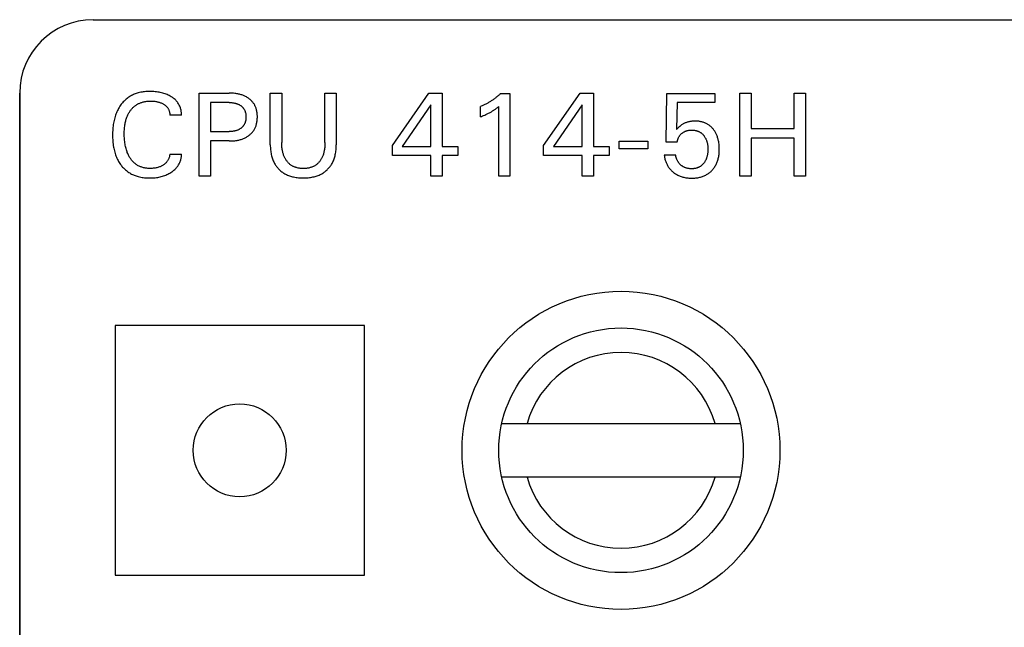
# Model space of a CAD drawing. Extents: x 0 to 841, y 0 to 594.
# Drawn here: x 300 to 320, y 554 to 567 of the extents above; entities that cross this region are included whole.
import ezdxf
from ezdxf.enums import TextEntityAlignment as Align

# ---------------------------------------------------------------- set-up
doc = ezdxf.new("R2010")
doc.units = 0
doc.header["$LTSCALE"] = 46.255
doc.header["$MEASUREMENT"] = 0
doc.layers.add('10000_FRONT', color=7, linetype='CONTINUOUS')
doc.layers.add('10100_DIM_FRONT', color=7, linetype='CONTINUOUS')
doc.dimstyles.get("Standard").update_dxf_attribs({"dimtxt": 0.18, "dimasz": 0.18, "dimexe": 0.18, "dimexo": 0.0625, "dimgap": 0.09, "dimtad": 0, "dimtih": 1, "dimtoh": 1, "dimdec": 4, "dimzin": 0, "dimdsep": 46, "dimtxsty": 'Standard', "dimcen": 0.09, "dimadec": 0, "dimazin": 0, "dimtfac": 1, "dimtdec": 4, "dimtofl": 0, "dimtmove": 0, "dimatfit": 3, "dimfxl": 1, "dimtolj": 1, "dimtzin": 0, "dimarcsym": 0})

# ---------------------------------------------------------------- blocks, each defined once
blk = doc.blocks.new('*D0')
at = {"layer": '10100_DIM_FRONT', "color": 7, "linetype": 'Continuous'}
for p, q in [((300.088, 565.189), (300.088, 261.998)), ((349.838, 565.189), (349.838, 261.998)), ((300.088, 263.998), (324.963, 263.998)), ((349.838, 263.998), (324.963, 263.998))]:
    blk.add_line(p, q, dxfattribs=at)
for points in [[(303.588, 264.498), (300.088, 263.998), (303.588, 263.498)], [(346.338, 263.498), (349.838, 263.998), (346.338, 264.498)]]:
    blk.add_solid(points, dxfattribs=at)
at = {"layer": '10100_DIM_FRONT', "color": 7, "linetype": 'Continuous', "width": 0.97619}
blk.add_text('49.8', height=3.5, dxfattribs=at).set_placement((317.963, 264.873), (328.213, 264.873), align=Align.FIT)

msp = doc.modelspace()

# ---------------------------------------------------------------- linework, layer by layer
at = {"layer": '10000_FRONT', "color": 7, "linetype": 'Continuous'}
for p, q in [((301.58812, 566.68911), (348.33812, 566.68911)), ((300.08812, 278.15545), (300.08812, 565.18911)), ((303.75679, 563.48911), (303.75679, 565.18911)), ((303.75679, 565.18911), (304.37487, 565.18911)), ((305.21463, 564.13008), (305.21463, 565.18911)), ((305.21463, 565.18911), (305.44716, 565.18911)), ((305.44716, 565.18911), (305.44716, 564.18068)), ((306.3327, 564.18068), (306.3327, 565.18911)), ((306.3327, 565.18911), (306.56402, 565.18911)), ((306.56402, 565.18911), (306.56402, 564.13008)), ((307.71101, 564.11923), (308.46041, 565.18911)), ((308.46041, 565.18911), (308.72908, 565.18911)), ((308.72908, 565.18911), (308.72908, 564.09996)), ((309.92306, 565.17947), (310.11583, 565.17947)), ((310.11583, 565.17947), (310.11583, 563.48911)), ((310.80499, 564.11923), (311.55438, 565.18911)), ((311.55438, 565.18911), (311.82306, 565.18911)), ((311.82306, 565.18911), (311.82306, 564.09996)), ((313.31101, 564.1855), (313.32547, 565.17947)), ((313.32547, 565.17947), (314.30981, 565.17947)), ((314.30981, 565.17947), (314.30981, 564.99393)), ((314.81945, 563.48911), (314.81945, 565.18911)), ((314.81945, 565.18911), (315.05198, 565.18911)), ((315.05198, 565.18911), (315.05198, 564.46261)), ((315.92788, 564.46261), (315.92788, 565.18911)), ((315.92788, 565.18911), (316.16041, 565.18911)), ((316.16041, 565.18911), (316.16041, 563.48911)), ((303.98932, 564.99634), (303.98932, 564.40357)), ((304.37487, 564.99634), (303.98932, 564.99634)), ((308.50137, 564.94694), (307.90981, 564.09996)), ((308.50137, 564.09996), (308.50137, 564.94694)), ((311.59535, 564.94694), (311.00378, 564.09996)), ((311.59535, 564.09996), (311.59535, 564.94694)), ((313.53872, 564.99393), (313.52547, 564.44694)), ((314.30981, 564.99393), (313.53872, 564.99393)), ((303.39776, 564.73851), (303.1592, 564.73851)), ((309.51583, 564.70598), (309.51583, 564.91803)), ((309.88812, 563.48911), (309.88812, 564.91682)), ((303.98932, 564.40357), (304.37487, 564.40357)), ((315.05198, 564.46261), (315.92788, 564.46261)), ((303.98932, 564.2108), (303.98932, 563.48911)), ((304.37487, 564.2108), (303.98932, 564.2108)), ((312.34957, 564.04815), (312.34957, 564.20839)), ((312.34957, 564.20839), (312.93511, 564.20839)), ((312.93511, 564.20839), (312.93511, 564.04815)), ((313.53872, 564.1855), (313.31101, 564.1855)), ((315.05198, 564.26502), (315.05198, 563.48911)), ((315.92788, 564.26502), (315.05198, 564.26502)), ((315.92788, 563.48911), (315.92788, 564.26502)), ((303.1592, 563.93972), (303.39776, 563.93972)), ((307.71101, 563.91441), (307.71101, 564.11923)), ((307.90981, 564.09996), (308.50137, 564.09996)), ((308.72908, 564.09996), (309.05077, 564.09996)), ((309.05077, 564.09996), (309.05077, 563.91441)), ((310.80499, 563.91441), (310.80499, 564.11923)), ((311.00378, 564.09996), (311.59535, 564.09996)), ((311.82306, 564.09996), (312.14475, 564.09996)), ((312.14475, 564.09996), (312.14475, 563.91441)), ((312.93511, 564.04815), (312.34957, 564.04815)), ((308.50137, 563.91441), (307.71101, 563.91441)), ((308.50137, 563.48911), (308.50137, 563.91441)), ((308.72908, 563.91441), (308.72908, 563.48911)), ((309.05077, 563.91441), (308.72908, 563.91441)), ((311.59535, 563.91441), (310.80499, 563.91441)), ((311.59535, 563.48911), (311.59535, 563.91441)), ((311.82306, 563.91441), (311.82306, 563.48911)), ((312.14475, 563.91441), (311.82306, 563.91441)), ((313.27246, 563.92646), (313.50499, 563.92646)), ((303.98932, 563.48911), (303.75679, 563.48911)), ((308.72908, 563.48911), (308.50137, 563.48911)), ((310.11583, 563.48911), (309.88812, 563.48911)), ((311.82306, 563.48911), (311.59535, 563.48911)), ((315.05198, 563.48911), (314.81945, 563.48911)), ((316.16041, 563.48911), (315.92788, 563.48911)), ((302.03812, 560.43911), (302.03812, 555.33911)), ((307.13812, 560.43911), (302.03812, 560.43911)), ((307.13812, 555.33911), (307.13812, 560.43911)), ((309.94937, 558.43911), (314.82687, 558.43911)), ((314.82687, 557.33911), (309.94937, 557.33911)), ((302.03812, 555.33911), (307.13812, 555.33911))]:
    msp.add_line(p, q, dxfattribs=at)
for points in [[(303.39776, 564.73851), (303.39797, 564.75563), (303.39746, 564.77277), (303.39624, 564.78991), (303.39432, 564.807), (303.39171, 564.82401), (303.38841, 564.84093), (303.38443, 564.8577), (303.37978, 564.87431), (303.37447, 564.89072), (303.36818, 564.90771), (303.36117, 564.92441), (303.35346, 564.94078), (303.34504, 564.95679), (303.33594, 564.97239), (303.32616, 564.98755), (303.3157, 565.00224), (303.30459, 565.01642), (303.29205, 565.03091), (303.27882, 565.04478), (303.26497, 565.05805), (303.25053, 565.07073), (303.23558, 565.08281), (303.22015, 565.09432), (303.20432, 565.10525), (303.18812, 565.11562), (303.16797, 565.12751), (303.14739, 565.13858), (303.12644, 565.14887), (303.10514, 565.15839), (303.08352, 565.16716), (303.06161, 565.17519), (303.0377, 565.18306), (303.01354, 565.19012), (302.98915, 565.1964), (302.96458, 565.20195), (302.93986, 565.20678), (302.91503, 565.21093), (302.88742, 565.21477), (302.85973, 565.21783), (302.83197, 565.22014), (302.80414, 565.22173), (302.77627, 565.22262), (302.74836, 565.22285), (302.72198, 565.22246), (302.6956, 565.22145), (302.66926, 565.21978), (302.64298, 565.21742), (302.61679, 565.21431), (302.59071, 565.21042), (302.56477, 565.20571), (302.539, 565.20014), (302.51342, 565.19366), (302.49289, 565.18774), (302.47254, 565.18119), (302.45239, 565.17401), (302.43247, 565.16621), (302.41281, 565.15778), (302.39344, 565.14872), (302.37439, 565.13903), (302.35569, 565.1287), (302.33736, 565.11773), (302.31945, 565.10611), (302.30207, 565.09395), (302.28514, 565.08117), (302.26865, 565.06781), (302.25261, 565.05389), (302.23704, 565.03945), (302.22194, 565.0245), (302.20732, 565.00907), (302.19319, 564.99319), (302.17956, 564.97689), (302.16643, 564.9602), (302.15157, 564.93997), (302.13742, 564.91926), (302.12399, 564.89809), (302.11126, 564.87649), (302.09924, 564.8545), (302.08792, 564.83214), (302.0773, 564.80944), (302.06737, 564.78644), (302.05734, 564.76106), (302.0481, 564.73539), (302.03963, 564.70945), (302.0319, 564.68328), (302.02489, 564.6569), (302.01858, 564.63034), (302.01293, 564.60363), (302.00793, 564.5768), (302.00302, 564.54636), (301.99887, 564.51582), (301.99545, 564.4852), (301.99272, 564.4545), (301.99065, 564.42375), (301.98922, 564.39295), (301.98838, 564.36212), (301.98812, 564.33128)], [(304.37487, 564.2108), (304.39761, 564.21103), (304.42036, 564.21175), (304.44309, 564.213), (304.46579, 564.21479), (304.48843, 564.21716), (304.51101, 564.22015), (304.5335, 564.22378), (304.55084, 564.22706), (304.5681, 564.23076), (304.58526, 564.2349), (304.6023, 564.23949), (304.61919, 564.24455), (304.63593, 564.2501), (304.65248, 564.25616), (304.66884, 564.26274), (304.68369, 564.26926), (304.69834, 564.27624), (304.71276, 564.28367), (304.72694, 564.29156), (304.74086, 564.2999), (304.75451, 564.3087), (304.76786, 564.31796), (304.78089, 564.32767), (304.79279, 564.33718), (304.80438, 564.34708), (304.81563, 564.35737), (304.82651, 564.36804), (304.837, 564.37908), (304.84708, 564.39049), (304.85672, 564.40226), (304.8659, 564.41439), (304.8746, 564.42686), (304.88286, 564.43979), (304.89062, 564.45304), (304.89786, 564.46659), (304.90459, 564.4804), (304.91083, 564.49446), (304.91657, 564.50873), (304.92181, 564.52319), (304.92656, 564.53781), (304.93082, 564.55257), (304.93501, 564.56913), (304.93862, 564.58582), (304.94167, 564.60262), (304.94419, 564.6195), (304.9462, 564.63646), (304.94772, 564.65349), (304.94878, 564.67056), (304.94938, 564.68766), (304.94957, 564.70478), (304.94934, 564.72164), (304.94871, 564.7385), (304.94763, 564.75532), (304.94609, 564.7721), (304.94405, 564.78881), (304.94151, 564.80545), (304.93843, 564.82198), (304.93479, 564.83841), (304.93056, 564.85471), (304.92668, 564.86782), (304.9224, 564.88082), (304.91772, 564.89369), (304.91263, 564.9064), (304.90714, 564.91894), (304.90123, 564.93129), (304.89492, 564.94343), (304.8882, 564.95535), (304.88107, 564.96701), (304.87353, 564.9784), (304.86467, 564.99072), (304.85533, 565.00268), (304.84553, 565.01428), (304.83529, 565.0255), (304.82465, 565.03635), (304.81362, 565.04681), (304.80223, 565.05689), (304.79051, 565.06657), (304.77848, 565.07586), (304.76537, 565.0853), (304.75195, 565.09428), (304.73826, 565.10281), (304.72429, 565.11089), (304.71008, 565.11853), (304.69565, 565.12572), (304.681, 565.13247), (304.66617, 565.13878), (304.64987, 565.14514), (304.63339, 565.151), (304.61674, 565.15637), (304.59994, 565.16128), (304.58302, 565.16574), (304.56598, 565.16975), (304.54884, 565.17335), (304.53163, 565.17653), (304.5094, 565.18005), (304.48708, 565.18294), (304.4647, 565.18524), (304.44228, 565.18698), (304.41982, 565.18818), (304.39734, 565.18889), (304.37487, 565.18911)], [(309.92306, 565.17947), (309.91126, 565.16817), (309.89931, 565.15703), (309.88721, 565.14605), (309.87497, 565.13523), (309.86258, 565.12458), (309.85005, 565.1141), (309.83738, 565.10378), (309.82457, 565.09363), (309.81163, 565.08365), (309.79856, 565.07385), (309.78552, 565.06434), (309.77235, 565.055), (309.75906, 565.04583), (309.74566, 565.03684), (309.73213, 565.02803), (309.71849, 565.0194), (309.70473, 565.01095), (309.69087, 565.00268), (309.6769, 564.9946), (309.66282, 564.9867), (309.64855, 564.97895), (309.63419, 564.97139), (309.61972, 564.96402), (309.60515, 564.95685), (309.59049, 564.94988), (309.57574, 564.9431), (309.56089, 564.93653), (309.54596, 564.93016), (309.53094, 564.92399), (309.51583, 564.91803)], [(302.23595, 564.51135), (302.24033, 564.54159), (302.24375, 564.56147), (302.24762, 564.58127), (302.25196, 564.60098), (302.25679, 564.62058), (302.26211, 564.64003), (302.26796, 564.65934), (302.27435, 564.67847), (302.28129, 564.69741), (302.2873, 564.71251), (302.2937, 564.72746), (302.30047, 564.74224), (302.30764, 564.75684), (302.31521, 564.77123), (302.32318, 564.7854), (302.33156, 564.79934), (302.34035, 564.81304), (302.34957, 564.82646), (302.35798, 564.83798), (302.36671, 564.84926), (302.37576, 564.86029), (302.38513, 564.87106), (302.39481, 564.88154), (302.40479, 564.89173), (302.41508, 564.90159), (302.42567, 564.91113), (302.43656, 564.92032), (302.44774, 564.92914), (302.4592, 564.93757), (302.47094, 564.9456), (302.48294, 564.95324), (302.4952, 564.96048), (302.50768, 564.96732), (302.52039, 564.97377), (302.53329, 564.97982), (302.54637, 564.98548), (302.55961, 564.99076), (302.57301, 564.99564), (302.58653, 565.00013), (302.60017, 565.00424), (302.61701, 565.00875), (302.63398, 565.0127), (302.65107, 565.01611), (302.66825, 565.019), (302.68551, 565.02138), (302.70283, 565.02329), (302.72021, 565.02473), (302.73761, 565.02572), (302.75503, 565.0263), (302.77246, 565.02646), (302.79215, 565.02617), (302.81181, 565.02535), (302.83142, 565.02395), (302.85097, 565.02192), (302.87045, 565.01923), (302.88516, 565.01673), (302.8998, 565.01379), (302.91434, 565.01043), (302.92877, 565.00661), (302.94307, 565.00232), (302.9572, 564.99755), (302.97026, 564.99263), (302.98315, 564.98727), (302.99586, 564.98147), (303.00836, 564.97523), (303.02064, 564.96854), (303.0327, 564.9614), (303.04242, 564.95519), (303.05195, 564.94867), (303.06124, 564.94182), (303.07027, 564.93463), (303.07899, 564.92711), (303.08737, 564.91923), (303.09538, 564.91098), (303.10298, 564.90237), (303.10966, 564.89401), (303.11595, 564.88534), (303.12185, 564.87639), (303.12734, 564.86717), (303.13243, 564.8577), (303.13709, 564.84802), (303.14134, 564.83813), (303.14515, 564.82807), (303.14834, 564.81843), (303.15114, 564.80867), (303.15354, 564.79881), (303.15554, 564.78887), (303.15712, 564.77885), (303.15828, 564.76879), (303.15902, 564.75871), (303.15933, 564.7486), (303.1592, 564.73851)], [(304.37487, 564.99634), (304.38847, 564.99621), (304.40208, 564.99578), (304.41568, 564.99506), (304.42926, 564.994), (304.44281, 564.99261), (304.45632, 564.99085), (304.46978, 564.98871), (304.48011, 564.98679), (304.4904, 564.98462), (304.50063, 564.98219), (304.51079, 564.97949), (304.52087, 564.97652), (304.53085, 564.97325), (304.54073, 564.96969), (304.5505, 564.96582), (304.55932, 564.962), (304.56802, 564.95792), (304.57659, 564.95357), (304.58502, 564.94894), (304.59329, 564.94404), (304.60139, 564.93886), (304.60931, 564.93341), (304.61704, 564.92767), (304.62412, 564.922), (304.631, 564.91609), (304.63768, 564.90995), (304.64413, 564.90356), (304.65034, 564.89695), (304.65631, 564.89012), (304.66201, 564.88308), (304.66745, 564.87582), (304.67259, 564.86836), (304.67749, 564.86062), (304.68209, 564.8527), (304.68638, 564.8446), (304.69038, 564.83635), (304.69408, 564.82795), (304.69748, 564.81943), (304.70058, 564.8108), (304.7034, 564.80207), (304.70592, 564.79326), (304.7084, 564.78337), (304.71053, 564.7734), (304.71234, 564.76337), (304.71382, 564.75328), (304.71501, 564.74315), (304.71591, 564.73299), (304.71654, 564.7228), (304.71691, 564.71258), (304.71704, 564.70237), (304.71693, 564.69206), (304.71657, 564.68176), (304.71595, 564.67148), (304.71506, 564.66123), (304.71388, 564.65101), (304.71241, 564.64084), (304.71062, 564.63072), (304.70851, 564.62066), (304.70606, 564.61067), (304.70357, 564.60178), (304.70079, 564.59297), (304.69772, 564.58426), (304.69437, 564.57565), (304.69072, 564.56717), (304.68677, 564.55882), (304.68253, 564.55063), (304.67798, 564.54261), (304.67313, 564.53476), (304.66806, 564.52724), (304.6627, 564.51991), (304.65707, 564.51279), (304.65118, 564.50587), (304.64504, 564.49917), (304.63866, 564.4927), (304.63206, 564.48645), (304.62525, 564.48043), (304.61824, 564.47465), (304.61052, 564.46874), (304.60261, 564.4631), (304.5945, 564.45775), (304.58622, 564.45268), (304.57777, 564.44788), (304.56917, 564.44336), (304.56044, 564.43912), (304.55157, 564.43516), (304.54178, 564.43116), (304.53186, 564.42747), (304.52183, 564.42409), (304.5117, 564.42101), (304.50149, 564.41822), (304.4912, 564.41571), (304.48085, 564.41346), (304.47045, 564.41147), (304.4569, 564.40925), (304.4433, 564.40744), (304.42965, 564.40599), (304.41598, 564.4049), (304.40228, 564.40415), (304.38857, 564.40371), (304.37487, 564.40357)], [(309.51583, 564.70598), (309.53686, 564.71434), (309.55784, 564.72287), (309.57874, 564.73159), (309.59955, 564.74055), (309.62025, 564.74976), (309.63546, 564.75674), (309.6506, 564.76388), (309.66565, 564.77121), (309.68061, 564.77872), (309.69546, 564.78642), (309.71021, 564.79433), (309.72305, 564.80146), (309.7358, 564.80875), (309.74845, 564.81622), (309.76098, 564.82387), (309.77341, 564.8317), (309.78571, 564.83972), (309.79638, 564.84689), (309.80696, 564.85421), (309.81744, 564.86167), (309.82893, 564.87009), (309.8403, 564.87866), (309.85157, 564.88737), (309.86995, 564.90197), (309.88812, 564.91682)], [(314.39336, 564.14437), (314.38997, 564.17035), (314.38571, 564.19621), (314.38233, 564.21354), (314.37851, 564.2308), (314.37426, 564.24795), (314.36955, 564.26498), (314.36438, 564.28187), (314.35873, 564.29861), (314.35259, 564.31518), (314.34595, 564.33155), (314.34004, 564.34501), (314.33377, 564.35831), (314.32713, 564.37144), (314.32014, 564.38438), (314.31278, 564.39711), (314.30506, 564.40963), (314.29697, 564.42192), (314.28852, 564.43396), (314.27969, 564.44574), (314.27101, 564.45661), (314.262, 564.46722), (314.25267, 564.47756), (314.24303, 564.4876), (314.23307, 564.49733), (314.22282, 564.50674), (314.21226, 564.5158), (314.20142, 564.52451), (314.19029, 564.53284), (314.17888, 564.54079), (314.16725, 564.5483), (314.15536, 564.55541), (314.14323, 564.56212), (314.13089, 564.56842), (314.11834, 564.57432), (314.10561, 564.57983), (314.09271, 564.58493), (314.07966, 564.58962), (314.06648, 564.59392), (314.05318, 564.59781), (314.03844, 564.60164), (314.0236, 564.60499), (314.00866, 564.60789), (313.99365, 564.61035), (313.97857, 564.6124), (313.96343, 564.61403), (313.94825, 564.61527), (313.93304, 564.61614), (313.91781, 564.61666), (313.90258, 564.61682), (313.88691, 564.61665), (313.87126, 564.61611), (313.85563, 564.61519), (313.84005, 564.61387), (313.82451, 564.61213), (313.80902, 564.60995), (313.79361, 564.60732), (313.77962, 564.60451), (313.76571, 564.6013), (313.7519, 564.59767), (313.73821, 564.59362), (313.72465, 564.58913), (313.71125, 564.5842), (313.69803, 564.5788), (313.68561, 564.57324), (313.6734, 564.56726), (313.66139, 564.56086), (313.64961, 564.55406), (313.63808, 564.54686), (313.62681, 564.53927), (313.61583, 564.53128), (313.60176, 564.52016), (313.58812, 564.50852), (313.57287, 564.49468), (313.558, 564.48041), (313.54156, 564.46384), (313.52547, 564.44694)], [(303.1592, 563.93972), (303.15755, 563.92655), (303.15532, 563.91343), (303.15254, 563.90039), (303.14921, 563.88745), (303.14532, 563.87466), (303.14089, 563.86204), (303.13591, 563.84962), (303.13076, 563.83819), (303.12514, 563.82698), (303.11905, 563.81604), (303.1125, 563.80537), (303.1055, 563.79501), (303.09804, 563.78499), (303.09013, 563.77532), (303.08152, 563.76576), (303.07247, 563.75661), (303.06302, 563.74786), (303.0532, 563.73951), (303.04304, 563.73155), (303.03258, 563.72399), (303.02185, 563.71682), (303.00986, 563.70943), (302.9976, 563.70249), (302.9851, 563.69602), (302.97238, 563.69001), (302.95946, 563.68445), (302.94635, 563.67934), (302.92939, 563.67348), (302.9122, 563.66832), (302.89481, 563.66385), (302.87727, 563.66004), (302.85961, 563.65685), (302.84014, 563.65405), (302.8206, 563.65194), (302.80099, 563.65048), (302.78132, 563.64963), (302.76161, 563.64935), (302.74405, 563.64957), (302.72648, 563.65023), (302.70893, 563.65135), (302.69143, 563.65297), (302.67398, 563.6551), (302.65662, 563.65777), (302.63936, 563.661), (302.62222, 563.66481), (302.60522, 563.66922), (302.58839, 563.67425), (302.57324, 563.67939), (302.55826, 563.68506), (302.54349, 563.69126), (302.52895, 563.69798), (302.51465, 563.70521), (302.50064, 563.71296), (302.48692, 563.72121), (302.47353, 563.72996), (302.46049, 563.73921), (302.44783, 563.74895), (302.43513, 563.75954), (302.42287, 563.77062), (302.41103, 563.78216), (302.39962, 563.79414), (302.38862, 563.80652), (302.37805, 563.81927), (302.3679, 563.83237), (302.35816, 563.84579), (302.34884, 563.85949), (302.33993, 563.87345), (302.33033, 563.88954), (302.32126, 563.9059), (302.31269, 563.92252), (302.30461, 563.93938), (302.29701, 563.95645), (302.28989, 563.97372), (302.28322, 563.99118), (302.27701, 564.00879), (302.26973, 564.03141), (302.26313, 564.05425), (302.25717, 564.07726), (302.25184, 564.10043), (302.2471, 564.12373), (302.24291, 564.14714), (302.23926, 564.17064), (302.23572, 564.1974), (302.2328, 564.22423), (302.23048, 564.25111), (302.22873, 564.27804), (302.22753, 564.30501), (302.22685, 564.33199), (302.22667, 564.35899), (302.22695, 564.38446), (302.22769, 564.40991), (302.22892, 564.43534), (302.23068, 564.46073), (302.23302, 564.48607), (302.23595, 564.51135)], [(313.53872, 564.1855), (313.53987, 564.19592), (313.54141, 564.20632), (313.54334, 564.21667), (313.54565, 564.22697), (313.54836, 564.23717), (313.55144, 564.24728), (313.55492, 564.25725), (313.55854, 564.2665), (313.56251, 564.2756), (313.56681, 564.28454), (313.57146, 564.29329), (313.57645, 564.30185), (313.58178, 564.31019), (313.58745, 564.3183), (313.59355, 564.32627), (313.59997, 564.33398), (313.60671, 564.34143), (313.61373, 564.34862), (313.62102, 564.35555), (313.62855, 564.36222), (313.63631, 564.36863), (313.64406, 564.37462), (313.652, 564.38035), (313.66012, 564.38581), (313.66841, 564.39099), (313.67687, 564.39589), (313.6855, 564.40048), (313.69428, 564.40478), (313.70339, 564.40883), (313.71265, 564.41256), (313.72203, 564.41597), (313.73153, 564.41906), (313.74112, 564.42184), (313.7508, 564.4243), (313.76054, 564.42646), (313.77283, 564.42874), (313.7852, 564.43056), (313.79762, 564.43195), (313.81008, 564.43292), (313.82259, 564.43349), (313.83511, 564.43369), (313.84637, 564.43356), (313.85762, 564.43313), (313.86886, 564.43238), (313.88007, 564.43131), (313.89124, 564.4299), (313.90235, 564.42813), (313.9134, 564.426), (313.92436, 564.42348), (313.93524, 564.42057), (313.9451, 564.41756), (313.95485, 564.4142), (313.96448, 564.4105), (313.97397, 564.40647), (313.98331, 564.40209), (313.99248, 564.39738), (314.00146, 564.39233), (314.01023, 564.38694), (314.01878, 564.38121), (314.02721, 564.37506), (314.03539, 564.36858), (314.04333, 564.36179), (314.05101, 564.35471), (314.05845, 564.34736), (314.06564, 564.33976), (314.07258, 564.33192), (314.07927, 564.32387), (314.08571, 564.31562), (314.09235, 564.30655), (314.0987, 564.29729), (314.10476, 564.28784), (314.11052, 564.27821), (314.11599, 564.26841), (314.12115, 564.25846), (314.126, 564.24835), (314.13056, 564.23811), (314.13505, 564.22709), (314.13921, 564.21594), (314.14303, 564.20467), (314.14653, 564.19329), (314.14972, 564.18181), (314.1526, 564.17026), (314.15518, 564.15863), (314.15746, 564.14694), (314.15995, 564.1321), (314.162, 564.1172), (314.16364, 564.10224), (314.16489, 564.08725), (314.16575, 564.07222), (314.16626, 564.05718), (314.16643, 564.04212), (314.1663, 564.02795), (314.16587, 564.01379), (314.16513, 563.99964), (314.16407, 563.98551), (314.16267, 563.97141)], [(301.98812, 564.33128), (301.9884, 564.30065), (301.98924, 564.27004), (301.99069, 564.23946), (301.99276, 564.20892), (301.9955, 564.17844), (301.99895, 564.14803), (302.00312, 564.11772), (302.00807, 564.08751), (302.0131, 564.06092), (302.01879, 564.03445), (302.02515, 564.00814), (302.03221, 563.98201), (302.03999, 563.95608), (302.04851, 563.9304), (302.05781, 563.90499), (302.06791, 563.87988), (302.07789, 563.85711), (302.08857, 563.83465), (302.09995, 563.81254), (302.11205, 563.79082), (302.12486, 563.7695), (302.13839, 563.74863), (302.15264, 563.72825), (302.16764, 563.70839), (302.18074, 563.69221), (302.19434, 563.67644), (302.20844, 563.6611), (302.22302, 563.64622), (302.23808, 563.63182), (302.25359, 563.61792), (302.26954, 563.60455), (302.28594, 563.59173), (302.30275, 563.57948), (302.31998, 563.56783), (302.33794, 563.55659), (302.35628, 563.54599), (302.37498, 563.53603), (302.39401, 563.52669), (302.41335, 563.51797), (302.43295, 563.50987), (302.45281, 563.50237), (302.47288, 563.49548), (302.49314, 563.48919), (302.51355, 563.48349), (302.53915, 563.47721), (302.56493, 563.4718), (302.59087, 563.46723), (302.61693, 563.46346), (302.64311, 563.46046), (302.66936, 563.45819), (302.69567, 563.4566), (302.72201, 563.45568), (302.74836, 563.45538), (302.77554, 563.45569), (302.80269, 563.45667), (302.82978, 563.45833), (302.85681, 563.46072), (302.88376, 563.46388), (302.91061, 563.46783), (302.93515, 563.47218), (302.95956, 563.47725), (302.9838, 563.48307), (303.00784, 563.48965), (303.03165, 563.49701), (303.05519, 563.50518), (303.07719, 563.51367), (303.09888, 563.52291), (303.12025, 563.5329), (303.14126, 563.54364), (303.16189, 563.55515), (303.1821, 563.56743), (303.19822, 563.57799), (303.214, 563.58908), (303.22939, 563.6007), (303.24434, 563.61286), (303.25879, 563.62558), (303.2727, 563.63886), (303.28602, 563.65272), (303.2987, 563.66716), (303.30992, 563.68119), (303.32053, 563.6957), (303.33052, 563.71068), (303.33986, 563.72607), (303.34855, 563.74186), (303.35657, 563.75801), (303.36392, 563.77448), (303.37058, 563.79125), (303.37618, 563.80718), (303.38116, 563.82331), (303.3855, 563.83962), (303.3892, 563.85608), (303.39226, 563.87266), (303.39465, 563.88934), (303.39637, 563.9061), (303.39741, 563.9229), (303.39776, 563.93972)], [(306.3327, 564.18068), (306.3325, 564.1596), (306.33189, 564.13851), (306.33083, 564.11744), (306.3293, 564.09639), (306.32726, 564.07539), (306.3247, 564.05444), (306.32159, 564.03356), (306.3188, 564.0176), (306.31566, 564.00172), (306.31213, 563.98591), (306.30821, 563.9702), (306.30388, 563.9546), (306.29912, 563.93914), (306.29392, 563.92382), (306.28825, 563.90866), (306.28273, 563.89512), (306.27681, 563.88175), (306.27048, 563.86856), (306.26376, 563.85557), (306.25662, 563.8428), (306.24907, 563.83027), (306.24109, 563.81799), (306.2327, 563.80598), (306.2252, 563.79597), (306.21739, 563.78619), (306.20928, 563.77665), (306.20087, 563.76738), (306.19216, 563.75839), (306.18316, 563.7497), (306.17388, 563.74133), (306.16431, 563.7333), (306.15446, 563.72561), (306.14434, 563.7183), (306.13386, 563.7113), (306.12312, 563.7047), (306.11215, 563.69849), (306.10096, 563.69267), (306.08956, 563.68723), (306.07799, 563.68217), (306.06626, 563.67749), (306.05439, 563.67318), (306.04239, 563.66925), (306.03029, 563.66569), (306.01509, 563.66176), (305.99978, 563.65838), (305.98436, 563.65552), (305.96886, 563.65317), (305.95328, 563.6513), (305.93764, 563.64988), (305.92196, 563.6489), (305.90625, 563.64833), (305.89053, 563.64815), (305.87486, 563.64834), (305.85921, 563.64892), (305.84359, 563.6499), (305.82802, 563.65132), (305.8125, 563.65319), (305.79705, 563.65554), (305.7817, 563.65839), (305.76644, 563.66177), (305.75131, 563.66569), (305.73921, 563.66925), (305.72722, 563.67319), (305.71535, 563.6775), (305.70362, 563.68219), (305.69205, 563.68725), (305.68066, 563.6927), (305.66947, 563.69852), (305.65849, 563.70473), (305.64774, 563.71132), (305.63725, 563.7183), (305.62708, 563.72562), (305.61719, 563.7333), (305.60757, 563.74134), (305.59823, 563.74971), (305.58918, 563.75839), (305.58042, 563.76738), (305.57195, 563.77665), (305.56378, 563.78618), (305.55592, 563.79597), (305.54836, 563.80598), (305.53987, 563.81804), (305.53181, 563.83038), (305.52417, 563.84297), (305.51695, 563.85581), (305.51014, 563.86887), (305.50374, 563.88213), (305.49774, 563.89558), (305.49214, 563.90919), (305.48642, 563.92435), (305.48117, 563.93967), (305.47635, 563.95513), (305.47197, 563.97073), (305.468, 563.98644), (305.46442, 564.00224), (305.46123, 564.01814), (305.4584, 564.03409), (305.45525, 564.05489), (305.45266, 564.07577), (305.4506, 564.09669), (305.44905, 564.11766), (305.44798, 564.13866), (305.44736, 564.15967), (305.44716, 564.18068)], [(313.27246, 563.92646), (313.27443, 563.90892), (313.27694, 563.8914), (313.28, 563.87394), (313.2836, 563.85656), (313.28775, 563.83927), (313.29246, 563.82212), (313.29771, 563.80512), (313.30351, 563.78831), (313.30944, 563.7728), (313.31584, 563.75749), (313.32274, 563.7424), (313.33012, 563.72755), (313.33799, 563.71297), (313.34635, 563.69868), (313.35521, 563.6847), (313.36456, 563.67104), (313.37443, 563.65769), (313.38477, 563.64471), (313.39557, 563.63208), (313.4068, 563.61983), (313.41844, 563.60795), (313.43046, 563.59646), (313.44286, 563.58536), (313.45559, 563.57465), (313.47019, 563.56318), (313.48517, 563.55223), (313.50051, 563.5418), (313.51621, 563.53193), (313.53224, 563.52261), (313.54858, 563.51387), (313.56523, 563.50571), (313.58263, 563.49796), (313.6003, 563.49083), (313.61821, 563.48433), (313.63634, 563.47844), (313.65466, 563.47315), (313.67313, 563.46845), (313.69173, 563.46435), (313.71199, 563.46055), (313.73234, 563.45741), (313.75279, 563.45489), (313.7733, 563.45297), (313.79387, 563.45163), (313.81448, 563.45083), (313.83511, 563.45056), (313.85581, 563.45079), (313.87649, 563.45155), (313.89714, 563.45286), (313.91774, 563.45474), (313.93827, 563.45724), (313.95871, 563.46037), (313.97904, 563.46416), (313.99923, 563.46863), (314.01734, 563.47328), (314.03531, 563.47853), (314.05308, 563.48437), (314.07065, 563.49082), (314.08797, 563.49789), (314.10502, 563.50557), (314.12177, 563.51389), (314.13819, 563.52285), (314.15211, 563.53112), (314.16574, 563.53987), (314.17908, 563.54908), (314.1921, 563.55873), (314.20479, 563.56881), (314.21714, 563.57932), (314.22912, 563.59023), (314.24074, 563.60153), (314.25198, 563.61321), (314.26399, 563.62662), (314.27551, 563.64046), (314.28651, 563.65472), (314.297, 563.66935), (314.30697, 563.68435), (314.3164, 563.69968), (314.32529, 563.71534), (314.33364, 563.73128), (314.34178, 563.74828), (314.34933, 563.76554), (314.35629, 563.78305), (314.36268, 563.80079), (314.36849, 563.81872), (314.37375, 563.83683), (314.37846, 563.85508), (314.38263, 563.87345), (314.38665, 563.89398), (314.39005, 563.91461), (314.39286, 563.93533), (314.3951, 563.95612), (314.3968, 563.97697), (314.398, 563.99786), (314.39871, 564.01878), (314.39896, 564.03972), (314.39867, 564.06595), (314.39766, 564.09215), (314.39591, 564.1183), (314.39336, 564.14437)], [(305.21463, 564.13008), (305.21489, 564.10515), (305.21571, 564.08022), (305.21712, 564.05531), (305.21916, 564.03043), (305.22185, 564.00561), (305.22524, 563.98088), (305.22936, 563.95625), (305.23424, 563.93175), (305.23921, 563.91022), (305.24483, 563.88885), (305.25111, 563.86766), (305.25806, 563.84669), (305.26572, 563.82597), (305.27409, 563.80554), (305.28321, 563.78544), (305.29307, 563.76569), (305.30192, 563.74945), (305.31131, 563.73351), (305.32121, 563.71789), (305.33164, 563.7026), (305.34256, 563.68766), (305.35399, 563.6731), (305.36589, 563.65894), (305.37828, 563.64519), (305.39113, 563.63188), (305.40444, 563.61903), (305.41819, 563.60665), (305.43235, 563.59474), (305.44691, 563.58331), (305.46184, 563.57239), (305.47713, 563.56197), (305.49276, 563.55206), (305.5087, 563.54267), (305.52493, 563.53382), (305.54469, 563.52396), (305.5648, 563.51485), (305.58523, 563.50647), (305.60595, 563.49882), (305.62692, 563.49186), (305.64811, 563.48558), (305.66948, 563.47996), (305.691, 563.47499), (305.71548, 563.47011), (305.74008, 563.46599), (305.76479, 563.46261), (305.78959, 563.45991), (305.81446, 563.45788), (305.83939, 563.45647), (305.86435, 563.45564), (305.88932, 563.45538), (305.9143, 563.45564), (305.93926, 563.45647), (305.96419, 563.45788), (305.98906, 563.45991), (306.01386, 563.46261), (306.03857, 563.46599), (306.06317, 563.47011), (306.08765, 563.47499), (306.10917, 563.47996), (306.13054, 563.48558), (306.15172, 563.49186), (306.1727, 563.49882), (306.19342, 563.50647), (306.21385, 563.51485), (306.23396, 563.52396), (306.25372, 563.53382), (306.26995, 563.54267), (306.28589, 563.55206), (306.30152, 563.56197), (306.31681, 563.57239), (306.33174, 563.58331), (306.3463, 563.59474), (306.36046, 563.60665), (306.37421, 563.61903), (306.38752, 563.63188), (306.40037, 563.64519), (306.41276, 563.65894), (306.42466, 563.6731), (306.43609, 563.68766), (306.44701, 563.7026), (306.45744, 563.71789), (306.46734, 563.73351), (306.47673, 563.74945), (306.48558, 563.76569), (306.49544, 563.78544), (306.50456, 563.80554), (306.51293, 563.82597), (306.52059, 563.84669), (306.52754, 563.86766), (306.53382, 563.88885), (306.53944, 563.91022), (306.54441, 563.93175), (306.54929, 563.95625), (306.55341, 563.98088), (306.55679, 564.00561), (306.55949, 564.03043), (306.56152, 564.05531), (306.56294, 564.08022), (306.56376, 564.10515), (306.56402, 564.13008)], [(314.16267, 563.97141), (314.16042, 563.95385), (314.1576, 563.93637), (314.15534, 563.92455), (314.15279, 563.91278), (314.14996, 563.90108), (314.14682, 563.88946), (314.14337, 563.87793), (314.1396, 563.8665), (314.13551, 563.85519), (314.13109, 563.844), (314.12662, 563.83359), (314.12184, 563.82331), (314.11677, 563.81318), (314.11139, 563.8032), (314.10572, 563.79339), (314.09975, 563.78374), (314.09348, 563.77428), (314.08692, 563.76502), (314.08116, 563.75737), (314.07519, 563.74989), (314.06901, 563.74258), (314.06262, 563.73546), (314.05602, 563.72853), (314.04921, 563.72182), (314.04219, 563.71534), (314.03495, 563.70911), (314.02751, 563.70312), (314.01985, 563.69741), (314.01214, 563.6921), (314.00425, 563.68705), (313.99618, 563.68229), (313.98795, 563.6778), (313.97957, 563.6736), (313.97106, 563.66967), (313.96242, 563.66604), (313.95367, 563.66268), (313.94483, 563.65962), (313.93591, 563.65685), (313.925, 563.65388), (313.91401, 563.65132), (313.90293, 563.64915), (313.89177, 563.64736), (313.88054, 563.64592), (313.86926, 563.64482), (313.85792, 563.64403), (313.84653, 563.64354), (313.83511, 563.64333), (313.82492, 563.64336), (313.81473, 563.64361), (313.80453, 563.64409), (313.79435, 563.64479), (313.78419, 563.64574), (313.77406, 563.64694), (313.76398, 563.6484), (313.75396, 563.65013), (313.74402, 563.65214), (313.73416, 563.65444), (313.72439, 563.65703), (313.71473, 563.65993), (313.70519, 563.66315), (313.69578, 563.66669), (313.68652, 563.67057), (313.67741, 563.67479), (313.66881, 563.67918), (313.66037, 563.68388), (313.65209, 563.68889), (313.64398, 563.69419), (313.63605, 563.69978), (313.62829, 563.70565), (313.62072, 563.71178), (313.61334, 563.71817), (313.60615, 563.7248), (313.59916, 563.73167), (313.59238, 563.73876), (313.5858, 563.74606), (313.57944, 563.75357), (313.57329, 563.76128), (313.56737, 563.76917), (313.56151, 563.77747), (313.5559, 563.78595), (313.55054, 563.7946), (313.54543, 563.80339), (313.54059, 563.81233), (313.53602, 563.82139), (313.53172, 563.83057), (313.52771, 563.83986), (313.52397, 563.84925), (313.52053, 563.85872), (313.51738, 563.86826), (313.51453, 563.87787), (313.51199, 563.88753), (313.50976, 563.89723), (313.50785, 563.90696), (313.50625, 563.91671), (313.50499, 563.92646)]]:
    msp.add_lwpolyline(points, dxfattribs=at)
for centre, radius in [((312.38812, 557.88911), 3.25), ((312.38812, 557.88911), 2.5), ((304.58812, 557.88911), 0.95)]:
    msp.add_circle(centre, radius, dxfattribs=at)
for centre, radius, start, end in [((301.58812, 565.18911), 1.5, 90, 180), ((312.38812, 557.88911), 2, 15.962014, 164.037986), ((312.38812, 557.88911), 2, 195.962014, 344.037986)]:
    msp.add_arc(centre, radius, start, end, dxfattribs=at)

# ---------------------------------------------------------------- dimensions: what is measured, and where the dimension line sits
at = {"layer": '10100_DIM_FRONT', "color": 7, "linetype": 'Continuous'}
dim = msp.add_linear_dim(base=(349.83812, 263.9983), p1=(300.08812, 565.18911), p2=(349.83812, 565.18911), dimstyle='Standard', dxfattribs=at)
dim.commit()
dim.dimension.update_dxf_attribs({"geometry": '*D0', "text_midpoint": (323.08751, 266.6233), "dimtype": 128})

doc.saveas('drawing.dxf')
